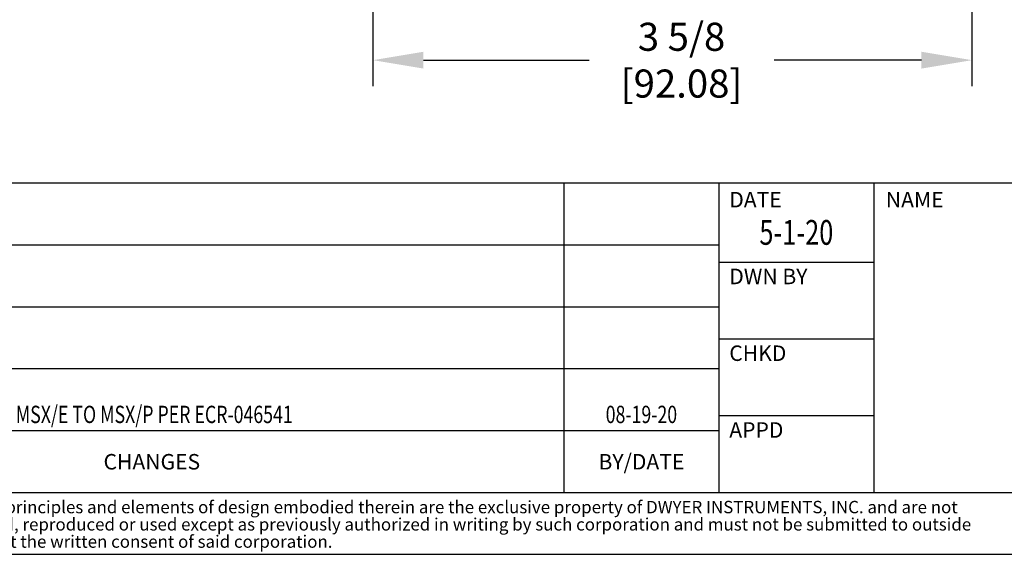
# Model space of a CAD drawing. Extents: x 0 to 31.7, y 0 to 23.4.
# Drawn here: x 18.2 to 24.2, y 0 to 3.2 of the extents above; entities that cross this region are included whole.
import ezdxf
from ezdxf.enums import TextEntityAlignment as Align

# ---------------------------------------------------------------- set-up
doc = ezdxf.new("R2010")
doc.units = 0
doc.header["$LTSCALE"] = 0.57
doc.header["$MEASUREMENT"] = 0
for name, color, linetype in [('FORMAT', 8, 'CONTINUOUS'), ('FORMATTEXT', 7, 'CONTINUOUS'), ('TEXT', 7, 'CONTINUOUS')]:
    doc.layers.add(name, color=color, linetype=linetype)
doc.styles.add('ROMANS', font='romans.shx', dxfattribs={"width": 0.75})
doc.styles.add('STYLE1', font='romans.shx', dxfattribs={"width": 0.75, "height": 0.225})
doc.styles.add('STYLE2', font='romans.shx', dxfattribs={"height": 0.1})
doc.styles.add('STYLE3', font='romans.shx', dxfattribs={"height": 0.05})
doc.styles.add('STYLE4', font='romans.shx', dxfattribs={"height": 0.0625})
doc.dimstyles.new('DWYER_STANDARD', dxfattribs={"dimscale": 1.7, "dimtxt": 0.1, "dimasz": 0.18, "dimexe": 0.093, "dimexo": 0.0625, "dimgap": 0.09, "dimtad": 0, "dimtih": 1, "dimtoh": 1, "dimdec": 6, "dimrnd": 0.001, "dimzin": 4, "dimdsep": 46, "dimlunit": 5, "dimtxsty": 'ROMANS', "dimcen": 0, "dimclrd": 256, "dimclre": 256, "dimclrt": 256, "dimadec": 0, "dimazin": 0, "dimtfac": 1, "dimtdec": 3, "dimtofl": 0, "dimtmove": 0, "dimatfit": 3, "dimfxl": 0, "dimfrac": 2, "dimtolj": 1, "dimtzin": 4, "dimarcsym": 0})

# ---------------------------------------------------------------- blocks, each defined once
blk = doc.blocks.new('DWYERC')
at = {"layer": 'FORMAT'}
for p, q in [((10.76, 1.5), (21, 1.5)), ((14.36, 1.5), (14.36, 0.25)), ((14.985, 1.5), (14.985, 0.25)), ((15.61, 1.5), (15.61, 0.25)), ((10.76, 1.25), (14.985, 1.25)), ((14.985, 1.18), (15.61, 1.18)), ((10.76, 1), (14.985, 1)), ((14.985, 0.87), (15.61, 0.87)), ((10.76, 0.75), (14.985, 0.75)), ((14.985, 0.56), (15.61, 0.56)), ((10.76, 0.5), (14.985, 0.5)), ((10.76, 0.25), (18.075, 0.25)), ((0, 0), (21, 0))]:
    blk.add_line(p, q, dxfattribs=at)
for s, height, style, p in [('DATE', 0.0625, 'ROMANS', (15.0269, 1.4009)), ('NAME', 0.0625, 'ROMANS', (15.6586, 1.4009)), ('DWN BY', 0.0625, 'ROMANS', (15.0269, 1.0909)), ('CHKD', 0.0625, 'ROMANS', (15.0269, 0.7809)), ('APPD', 0.0625, 'ROMANS', (15.0269, 0.4709)), ('NOTICE: This drawing and the principles and elements of design embodied therein are the exclusive property of DWYER INSTRUMENTS, INC. and are not', 0.05, 'STYLE3', (11.146, 0.1658)), ('to be communicated, disclosed, reproduced or used except as previously authorized in writing by such corporation and must not be submitted to outside ', 0.05, 'STYLE3', (11.146, 0.0961)), ('parties for examination without the written consent of said corporation.', 0.05, 'STYLE3', (11.146, 0.0265))]:
    blk.add_text(s, height=height, dxfattribs=dict(at, style=style)).set_placement(p)
at = {"layer": 'FORMAT', "style": 'ROMANS'}
for s, p in [('CHANGES', (12.6975, 0.3426)), ('BY/DATE', (14.6725, 0.3426))]:
    blk.add_text(s, height=0.0625, dxfattribs=at).set_placement(p, align=Align.CENTER)
at = {"layer": 'FORMAT', "style": 'STYLE4', "flags": 4}
for tag, p in [('DECTOL', (20.1461, 1.6996)), ('ANGTOL', (19.5066, 1.593))]:
    blk.add_attdef(tag, p, '', height=0.0625, dxfattribs=at)
at = {"layer": 'FORMATTEXT', "style": 'ROMANS', "width": 0.9, "flags": 4}
blk.add_attdef('TOP_FR_NO', text='', height=0.1, dxfattribs=at).set_placement((20.8, 15.5291), align=Align.RIGHT)
blk.add_attdef('SIDE_FR_NO', text='', height=0.1, rotation=90, dxfattribs=at).set_placement((21.129, 15.3), align=Align.RIGHT)
at = {"layer": 'FORMATTEXT'}
for tag, height, style, width, p in [('SCALE', 0.1, 'STYLE4', 0.9, (16.8425, 1.55)), ('BYD', 0.07, 'STYLE4', 0.75, (14.6725, 1.39)), ('RBDN', 0.1, 'STYLE2', 0.75, (10.8975, 1.325)), ('DATED', 0.07, 'STYLE4', 0.75, (14.6725, 1.28)), ('BYC', 0.07, 'STYLE4', 0.75, (14.6725, 1.14)), ('RBCN', 0.1, 'STYLE2', 0.75, (10.8975, 1.075)), ('DATEC', 0.07, 'STYLE4', 0.75, (14.6725, 1.03)), ('BYB', 0.07, 'STYLE4', 0.75, (14.6725, 0.89)), ('RBBN', 0.1, 'STYLE2', 0.75, (10.8975, 0.825)), ('DATEB', 0.07, 'STYLE4', 0.75, (14.6725, 0.78)), ('BYA', 0.07, 'STYLE4', 0.75, (14.6725, 0.64)), ('RBAN', 0.1, 'STYLE2', 0.75, (10.8975, 0.575)), ('DATEA', 0.07, 'STYLE4', 0.75, (14.6725, 0.53))]:
    blk.add_attdef(tag, text='', height=height, dxfattribs=dict(at, style=style, width=width)).set_placement(p, align=Align.CENTER)
at = {"layer": 'FORMATTEXT', "style": 'STYLE4', "width": 0.9}
blk.add_attdef('WAS_PROJ#', text='', height=0.0625, dxfattribs=at).set_placement((20.8, 1.5125), align=Align.RIGHT)
at = {"layer": 'FORMATTEXT', "style": 'STYLE4', "width": 0.75}
for tag, p in [('REVBLKDTEXTTOP', (11.1195, 1.395)), ('REVBLKDTEXTBTTM', (11.1195, 1.28)), ('REVBLKCTEXTTOP', (11.1195, 1.145)), ('REVBLKCTEXTBTTM', (11.1195, 1.03)), ('REVBLKBTEXTTOP', (11.1195, 0.895)), ('REVBLKBTEXTBTTM', (11.1195, 0.78)), ('REVBLKATEXTTOP', (11.1195, 0.645)), ('REVBLKATEXTBTTM', (11.1195, 0.53))]:
    blk.add_attdef(tag, p, '', height=0.07, dxfattribs=at)
at = {"layer": 'FORMATTEXT', "flags": 4}
for tag, style, width, p in [('MATERIALFR', 'ROMANS', 0.75, (19.5375, 1.3459)), ('DATE', 'ROMANS', 0.75, (15.2975, 1.25)), ('T1L', 'STYLE2', 0.9, (16.8425, 1.1999)), ('MATERIALDESCR', 'ROMANS', 0.75, (19.5375, 1.1745)), ('T2L', 'STYLE2', 0.9, (16.8425, 1.0439)), ('FINISHFR', 'ROMANS', 0.75, (19.5375, 0.9795)), ('DRAFTER', 'ROMANS', 0.75, (15.2975, 0.94)), ('T3L', 'STYLE2', 0.9, (16.8425, 0.8879)), ('FINISHDESCR', 'ROMANS', 0.75, (19.5375, 0.8081)), ('T4L', 'STYLE2', 0.9, (16.8425, 0.7319)), ('T5L', 'STYLE2', 0.9, (16.8425, 0.5759)), ('T6L', 'STYLE2', 0.9, (16.8425, 0.4199)), ('APPDBY', 'ROMANS', 0.75, (15.2975, 0.32))]:
    blk.add_attdef(tag, text='', height=0.1, dxfattribs=dict(at, style=style, width=width)).set_placement(p, align=Align.CENTER)
at = {"layer": 'FORMATTEXT', "style": 'STYLE1', "width": 0.625, "flags": 4}
blk.add_attdef('DWG_FR#', (18.7449, 0.0861), '', height=0.2, dxfattribs=at)
blk = doc.blocks.new('*D72')
at = {"layer": 'TEXT', "lineweight": -2}
for p, q in [((20.384, 5.4647), (20.384, 2.8352)), ((24.009, 5.4647), (24.009, 2.8352)), ((20.69, 2.9933), (21.6919, 2.9933)), ((23.703, 2.9933), (22.8113, 2.9933))]:
    blk.add_line(p, q, dxfattribs=at)
at = {"layer": 'TEXT'}
for points in [[(20.69, 3.0443), (20.69, 2.9423), (20.384, 2.9933)], [(23.703, 2.9423), (23.703, 3.0443), (24.009, 2.9933)]]:
    blk.add_solid(points, dxfattribs=at)
at = {"layer": 'TEXT', "insert": (22.2516, 2.9933), "char_height": 0.17, "attachment_point": 5, "style": 'ROMANS'}
blk.add_mtext('\\A1;3 5/8\\P [92.08]', dxfattribs=at)

msp = doc.modelspace()

# ---------------------------------------------------------------- block references
at = {"layer": 'FORMAT'}
ref = msp.add_blockref('DWYERC', (0, 0), dxfattribs=dict(at, xscale=1.5, yscale=1.5, zscale=1.5))
ref.add_attrib('DATE', '5-1-20', dxfattribs={"layer": 'FORMATTEXT', "height": 0.15, "style": 'ROMANS', "width": 0.75, "flags": 4}).set_placement((22.94625, 1.875), align=Align.CENTER)
ref.add_attrib('REVBLKATEXTBTTM', 'UPDATED DESCRIPTION FROM MSX/E TO MSX/P PER ECR-046541', (16.67925, 0.795), dxfattribs={"layer": 'FORMATTEXT', "height": 0.105, "style": 'STYLE4', "width": 0.75})
ref.add_attrib('DATEA', '08-19-20', dxfattribs={"layer": 'FORMATTEXT', "height": 0.105, "style": 'STYLE4', "width": 0.75}).set_placement((22.00875, 0.795), align=Align.CENTER)

# ---------------------------------------------------------------- dimensions: what is measured, and where the dimension line sits
at = {"layer": 'TEXT'}
dim = msp.add_linear_dim(base=(24.0089736, 2.9933344), p1=(20.3839736, 5.5709972), p2=(24.0089736, 5.5709972), dimstyle='DWYER_STANDARD', override={"dimlfac": 1, "dimpost": '\\X'}, dxfattribs=at)
dim.commit()
dim.dimension.update_dxf_attribs({"geometry": '*D72', "text_midpoint": (22.2516212, 2.9933344), "dimtype": 160})

doc.saveas('drawing.dxf')
